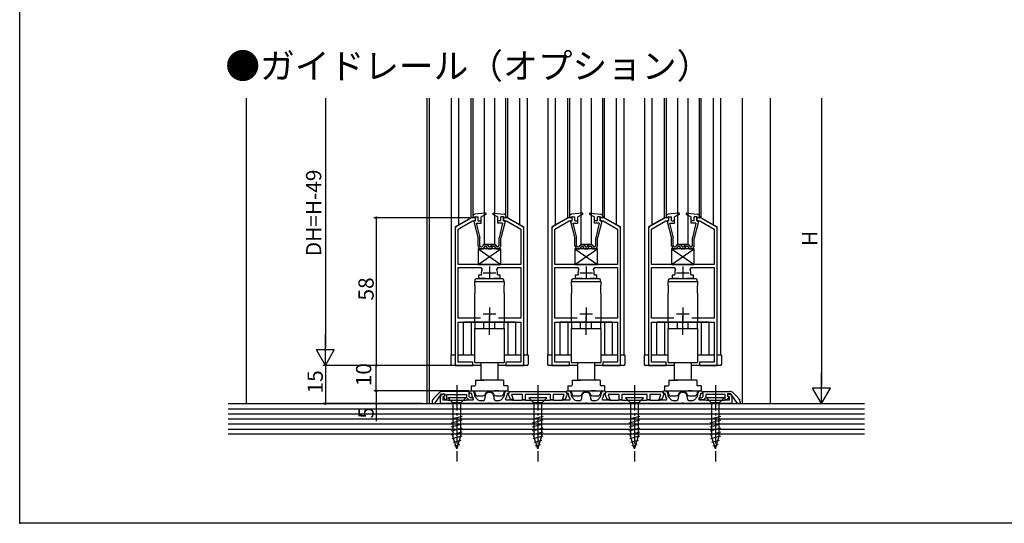
# Model space of a CAD drawing. Extents: x 0 to 1010, y 0 to 1595.
# Drawn here: x 0 to 387, y 0 to 198 of the extents above; entities that cross this region are included whole.
import ezdxf

# ---------------------------------------------------------------- set-up
doc = ezdxf.new("R2010")
doc.units = 0
doc.linetypes.add('YCENTER_1', pattern=[13, 10, -1, 1, -1])
doc.linetypes.add('YHIDDEN_1', pattern=[4, 3, -1])
doc.layers.get('0').update_dxf_attribs({"linetype": 'CONTINUOUS'})
for name, color, linetype in [('USER1', 3, 'CONTINUOUS'), ('YKK_11', 7, 'CONTINUOUS'), ('YKK_12', 2, 'CONTINUOUS'), ('YKK_13', 4, 'CONTINUOUS'), ('YKK_D', 6, 'CONTINUOUS'), ('YKK_ZWAK', 7, 'CONTINUOUS'), ('YSS_K', 3, 'CONTINUOUS')]:
    doc.layers.add(name, color=color, linetype=linetype)
doc.styles.get("Standard").update_dxf_attribs({"font": 'txt', "bigfont": 'BIGFONT'})

msp = doc.modelspace()

# ---------------------------------------------------------------- linework, layer by layer
msp.add_point((0, 0))
at = {"layer": 'YKK_11', "color": 0, "linetype": 'ByBlock', "lineweight": -2}
for p, q in [((177.633948, 119.999983), (171.633965, 116.535892)), ((179.133965, 119.999983), (177.633948, 119.999983)), ((179.133965, 118.800006), (179.133965, 119.999983)), ((191.633973, 119.999982), (190.133965, 119.999989)), ((190.133965, 119.999989), (190.133965, 118.800002)), ((197.633965, 116.535885), (191.633973, 119.999982)), ((215.633948, 119.999983), (209.633965, 116.535892)), ((217.133965, 119.999983), (215.633948, 119.999983)), ((217.133965, 118.800006), (217.133965, 119.999983)), ((229.633973, 119.999982), (228.133965, 119.999989)), ((228.133965, 119.999989), (228.133965, 118.800002)), ((235.633965, 116.535885), (229.633973, 119.999982)), ((253.633948, 119.999983), (247.633965, 116.535892)), ((255.133965, 119.999983), (253.633948, 119.999983)), ((255.133965, 118.800006), (255.133965, 119.999983)), ((267.633973, 119.999982), (266.133965, 119.999989)), ((266.133965, 119.999989), (266.133965, 118.800002)), ((273.633965, 116.535885), (267.633973, 119.999982)), ((172.333962, 115.554394), (177.955518, 118.800001)), ((177.955518, 118.800001), (179.133965, 118.800006)), ((190.133965, 118.800002), (191.3124, 118.800002)), ((191.3124, 118.800002), (196.933968, 115.554388)), ((210.333962, 115.554394), (215.955518, 118.800001)), ((215.955518, 118.800001), (217.133965, 118.800006)), ((228.133965, 118.800002), (229.3124, 118.800002)), ((229.3124, 118.800002), (234.933968, 115.554388)), ((248.333962, 115.554394), (253.955518, 118.800001)), ((253.955518, 118.800001), (255.133965, 118.800006)), ((266.133965, 118.800002), (267.3124, 118.800002)), ((267.3124, 118.800002), (272.933968, 115.554388)), ((171.133965, 115.669866), (171.133965, 61.999993)), ((172.333962, 101.599976), (172.333962, 115.554394)), ((196.933968, 115.554388), (196.933968, 101.59998)), ((198.133965, 61.999993), (198.133965, 115.66986)), ((209.133965, 115.669866), (209.133965, 61.999993)), ((210.333962, 101.599976), (210.333962, 115.554394)), ((234.933968, 115.554388), (234.933968, 101.59998)), ((236.133965, 61.999993), (236.133965, 115.66986)), ((247.133965, 115.669866), (247.133965, 61.999993)), ((248.333962, 101.599976), (248.333962, 115.554394)), ((272.933968, 115.554388), (272.933968, 101.59998)), ((274.133965, 61.999993), (274.133965, 115.66986)), ((196.933968, 101.59998), (172.333962, 101.599976)), ((234.933968, 101.59998), (210.333962, 101.599976)), ((272.933968, 101.59998), (248.333962, 101.599976)), ((172.333962, 80.599982), (172.333962, 100.399983)), ((172.333962, 100.399983), (181.25166, 100.399983)), ((181.185778, 97.499977), (180.383965, 97.499977)), ((180.383965, 97.499977), (180.383965, 96.299978)), ((181.481336, 97.851406), (181.185778, 97.499977)), ((181.25166, 100.399983), (181.708727, 99.69728)), ((187.559202, 99.69728), (188.016271, 100.399983)), ((188.082153, 97.499977), (187.786593, 97.851406)), ((188.016271, 100.399983), (196.933968, 100.39998)), ((188.88395, 97.499977), (188.082153, 97.499977)), ((188.88395, 96.299977), (188.88395, 97.499977)), ((196.933968, 100.39998), (196.933968, 80.599982)), ((210.333962, 80.599982), (210.333962, 100.399983)), ((210.333962, 100.399983), (219.25166, 100.399983)), ((219.185778, 97.499977), (218.383965, 97.499977)), ((218.383965, 97.499977), (218.383965, 96.299978)), ((219.481336, 97.851406), (219.185778, 97.499977)), ((219.25166, 100.399983), (219.708727, 99.69728)), ((225.559202, 99.69728), (226.016271, 100.399983)), ((226.082153, 97.499977), (225.786593, 97.851406)), ((226.016271, 100.399983), (234.933968, 100.39998)), ((226.88395, 97.499977), (226.082153, 97.499977)), ((226.88395, 96.299977), (226.88395, 97.499977)), ((234.933968, 100.39998), (234.933968, 80.599982)), ((248.333962, 80.599982), (248.333962, 100.399983)), ((248.333962, 100.399983), (257.25166, 100.399983)), ((257.185778, 97.499977), (256.383965, 97.499977)), ((256.383965, 97.499977), (256.383965, 96.299978)), ((257.481336, 97.851406), (257.185778, 97.499977)), ((257.25166, 100.399983), (257.708727, 99.69728)), ((263.559202, 99.69728), (264.016271, 100.399983)), ((264.082153, 97.499977), (263.786593, 97.851406)), ((264.016271, 100.399983), (272.933968, 100.39998)), ((264.88395, 97.499977), (264.082153, 97.499977)), ((264.88395, 96.299977), (264.88395, 97.499977)), ((272.933968, 100.39998), (272.933968, 80.599982)), ((180.383965, 96.299978), (183.083962, 96.299962)), ((186.183968, 96.299977), (188.88395, 96.299977)), ((218.383965, 96.299978), (221.083962, 96.299962)), ((224.183968, 96.299977), (226.88395, 96.299977)), ((256.383965, 96.299978), (259.083962, 96.299962)), ((262.183968, 96.299977), (264.88395, 96.299977)), ((181.101262, 80.599982), (172.333962, 80.599982)), ((181.101262, 80.599982), (172.333962, 80.599982)), ((172.333962, 63.299993), (172.333962, 78.999985)), ((172.333962, 78.999985), (196.933968, 78.999985)), ((196.933968, 80.599982), (188.166669, 80.599982)), ((196.933968, 78.999985), (196.933968, 63.299993)), ((219.101262, 80.599982), (210.333962, 80.599982)), ((219.101262, 80.599982), (210.333962, 80.599982)), ((210.333962, 63.299993), (210.333962, 78.999985)), ((210.333962, 78.999985), (234.933968, 78.999985)), ((234.933968, 80.599982), (226.166669, 80.599982)), ((234.933968, 78.999985), (234.933968, 63.299993)), ((257.101262, 80.599982), (248.333962, 80.599982)), ((257.101262, 80.599982), (248.333962, 80.599982)), ((248.333962, 63.299993), (248.333962, 78.999985)), ((248.333962, 78.999985), (272.933968, 78.999985)), ((272.933968, 80.599982), (264.166669, 80.599982)), ((272.933968, 78.999985), (272.933968, 63.299993)), ((171.133965, 61.999993), (178.133959, 61.999993)), ((178.133959, 63.299993), (172.333962, 63.299993)), ((178.133959, 61.999993), (178.133959, 63.299993)), ((196.933968, 63.299993), (191.133965, 63.299993)), ((191.133965, 63.299993), (191.133965, 61.999993)), ((191.133965, 61.999993), (198.133965, 61.999993)), ((209.133965, 61.999993), (216.133959, 61.999993)), ((216.133959, 63.299993), (210.333962, 63.299993)), ((216.133959, 61.999993), (216.133959, 63.299993)), ((234.933968, 63.299993), (229.133965, 63.299993)), ((229.133965, 63.299993), (229.133965, 61.999993)), ((229.133965, 61.999993), (236.133965, 61.999993)), ((247.133965, 61.999993), (254.133959, 61.999993)), ((254.133959, 63.299993), (248.333962, 63.299993)), ((254.133959, 61.999993), (254.133959, 63.299993)), ((272.933968, 63.299993), (267.133965, 63.299993)), ((267.133965, 63.299993), (267.133965, 61.999993)), ((267.133965, 61.999993), (274.133965, 61.999993)), ((164.84818, 51.214214), (162.719752, 49.085786)), ((163.133966, 47.1), (165.733966, 50.8)), ((165.733966, 50.8), (167.133966, 50.8)), ((166.057744, 50.635197), (166.67646, 50.860392)), ((176.633966, 51.8), (166.262393, 51.8)), ((166.67646, 50.860392), (167.01848, 49.920698)), ((167.133966, 50.8), (167.133966, 49.892047)), ((167.933966, 48.5), (167.933966, 50.6)), ((167.933966, 50.6), (175.633966, 50.6)), ((175.633966, 50.6), (175.633966, 49.417157)), ((176.633966, 49.831371), (176.633966, 51.8)), ((176.733966, 51.5), (177.233966, 52)), ((177.233966, 51), (176.733966, 51.5)), ((177.233966, 52), (177.733966, 52)), ((177.733966, 51), (177.233966, 51)), ((177.733966, 50.380199), (177.733966, 51)), ((178.733966, 51), (178.733966, 50.380199)), ((190.533966, 50.380199), (190.533966, 51)), ((191.533966, 52), (192.033966, 52)), ((192.033966, 51), (191.533966, 51)), ((191.533966, 51), (191.533966, 50.380199)), ((192.033966, 52), (192.533966, 51.5)), ((192.533966, 51.5), (192.033966, 51)), ((192.152058, 50.697394), (192.283978, 51.059815)), ((192.915448, 48.6), (192.152058, 50.697394)), ((192.283978, 51.059815), (192.533978, 51.497315)), ((192.533978, 51.497315), (192.833966, 51.8)), ((192.833966, 51.8), (214.433966, 51.8)), ((197.633966, 50.6), (193.251685, 50.6)), ((193.251685, 50.6), (193.979625, 48.6)), ((197.633966, 48.5), (197.633966, 50.6)), ((208.633966, 50.6), (198.633966, 50.6)), ((198.633966, 50.6), (198.633966, 48.5)), ((208.633966, 48.5), (208.633966, 50.6)), ((214.016248, 50.6), (209.633966, 50.6)), ((209.633966, 50.6), (209.633966, 48.5)), ((213.288308, 48.6), (214.016248, 50.6)), ((215.115874, 50.697394), (214.352485, 48.6)), ((214.433966, 51.8), (214.733954, 51.497315)), ((214.733954, 51.497315), (214.983954, 51.059815)), ((214.733966, 51.5), (215.233966, 52)), ((215.233966, 51), (214.733966, 51.5)), ((214.983954, 51.059815), (215.115874, 50.697394)), ((215.233966, 52), (215.733966, 52)), ((215.733966, 51), (215.233966, 51)), ((215.733966, 50.380199), (215.733966, 51)), ((216.733966, 51), (216.733966, 50.380199)), ((228.533966, 50.380199), (228.533966, 51)), ((229.533966, 52), (230.033966, 52)), ((230.033966, 51), (229.533966, 51)), ((229.533966, 51), (229.533966, 50.380199)), ((230.033966, 52), (230.533966, 51.5)), ((230.533966, 51.5), (230.033966, 51)), ((230.152058, 50.697394), (230.283978, 51.059815)), ((230.915448, 48.6), (230.152058, 50.697394)), ((230.283978, 51.059815), (230.533978, 51.497315)), ((230.533978, 51.497315), (230.833966, 51.8)), ((230.833966, 51.8), (252.433966, 51.8)), ((235.633966, 50.6), (231.251685, 50.6)), ((231.251685, 50.6), (231.979625, 48.6)), ((235.633966, 48.5), (235.633966, 50.6)), ((246.633966, 50.6), (236.633966, 50.6)), ((236.633966, 50.6), (236.633966, 48.5)), ((246.633966, 48.5), (246.633966, 50.6)), ((252.016248, 50.6), (247.633966, 50.6)), ((247.633966, 50.6), (247.633966, 48.5)), ((251.288308, 48.6), (252.016248, 50.6)), ((253.115874, 50.697394), (252.352485, 48.6)), ((252.433966, 51.8), (252.733954, 51.497315)), ((252.733954, 51.497315), (252.983954, 51.059815)), ((252.733966, 51.5), (253.233966, 52)), ((253.233966, 51), (252.733966, 51.5)), ((252.983954, 51.059815), (253.115874, 50.697394)), ((253.233966, 52), (253.733966, 52)), ((253.733966, 51), (253.233966, 51)), ((253.733966, 50.380199), (253.733966, 51)), ((254.733966, 51), (254.733966, 50.380199)), ((266.533966, 50.380199), (266.533966, 51)), ((267.533966, 52), (268.033966, 52)), ((268.033966, 51), (267.533966, 51)), ((267.533966, 51), (267.533966, 50.380199)), ((268.033966, 52), (268.533966, 51.5)), ((268.533966, 51.5), (268.033966, 51)), ((268.633966, 51.8), (279.005539, 51.8)), ((268.633966, 49.831371), (268.633966, 51.8)), ((277.333966, 50.6), (269.633966, 50.6)), ((269.633966, 50.6), (269.633966, 49.417157)), ((277.333966, 48.5), (277.333966, 50.6)), ((279.533966, 50.8), (278.133966, 50.8)), ((278.133966, 50.8), (278.133966, 49.892047)), ((278.249452, 49.920698), (278.591472, 50.860392)), ((278.591472, 50.860392), (279.210188, 50.635197)), ((282.133966, 47.1), (279.533966, 50.8)), ((280.419752, 51.214214), (282.54818, 49.085786)), ((162.133966, 47.671573), (162.133966, 47.1)), ((162.133966, 47.1), (163.133966, 47.1)), ((165.333966, 47), (165.333966, 49.601535)), ((184.175708, 47), (165.333966, 47)), ((167.01848, 49.920698), (166.333966, 49.671556)), ((166.333966, 49.671556), (166.333966, 48.5)), ((166.333966, 48.5), (168.033966, 48.5)), ((167.133966, 49.892047), (166.46594, 49.648907)), ((166.46594, 49.648907), (167.270413, 48.5)), ((167.270413, 48.5), (167.933966, 48.5)), ((168.033966, 48.5), (168.257573, 48.4)), ((168.257573, 48.4), (168.48118, 48.3)), ((168.48118, 48.3), (171.375708, 48.3)), ((171.375708, 48.3), (171.559011, 48.18)), ((171.559011, 48.18), (172.108921, 48.18)), ((172.108921, 48.18), (172.292224, 48.3)), ((172.292224, 48.3), (175.186752, 48.3)), ((175.186752, 48.3), (175.410359, 48.4)), ((175.410359, 48.4), (175.633966, 48.5)), ((175.633966, 49.417157), (176.551123, 48.5)), ((175.633966, 48.5), (178.226571, 48.5)), ((176.551123, 48.5), (178.233966, 48.5)), ((177.165337, 49.3), (176.633966, 49.831371)), ((178.233966, 49.3), (177.165337, 49.3)), ((178.226571, 48.5), (178.39532, 48.875777)), ((178.233966, 48.5), (178.233966, 49.3)), ((178.39532, 48.875777), (178.239147, 49.051472)), ((178.986557, 49.715835), (180.035623, 48.535636)), ((180.783032, 48.2), (181.933966, 48.2)), ((182.933966, 49.2), (182.933966, 49.8)), ((184.359011, 47.12), (184.175708, 47)), ((184.908921, 47.12), (184.359011, 47.12)), ((185.092224, 47), (184.908921, 47.12)), ((222.175708, 47), (185.092224, 47)), ((186.333966, 49.8), (186.333966, 49.2)), ((187.333966, 48.2), (188.4849, 48.2)), ((189.232309, 48.535636), (190.281375, 49.715835)), ((191.028785, 49.051472), (190.872612, 48.875777)), ((190.872612, 48.875777), (191.041361, 48.5)), ((191.041361, 48.5), (193.633966, 48.5)), ((193.979625, 48.6), (192.915448, 48.6)), ((193.633966, 48.5), (193.857573, 48.4)), ((193.857573, 48.4), (194.08118, 48.3)), ((194.08118, 48.3), (197.186752, 48.3)), ((197.186752, 48.3), (197.410359, 48.4)), ((197.410359, 48.4), (197.633966, 48.5)), ((198.633966, 48.5), (197.633966, 48.5)), ((197.633966, 48.5), (198.633966, 48.5)), ((198.633966, 48.5), (198.857573, 48.4)), ((198.857573, 48.4), (199.08118, 48.3)), ((199.08118, 48.3), (203.175708, 48.3)), ((203.175708, 48.3), (203.359011, 48.18)), ((203.359011, 48.18), (203.908921, 48.18)), ((203.908921, 48.18), (204.092224, 48.3)), ((204.092224, 48.3), (208.186752, 48.3)), ((208.186752, 48.3), (208.410359, 48.4)), ((208.410359, 48.4), (208.633966, 48.5)), ((209.633966, 48.5), (208.633966, 48.5)), ((208.633966, 48.5), (209.633966, 48.5)), ((209.633966, 48.5), (209.857573, 48.4)), ((209.857573, 48.4), (210.08118, 48.3)), ((210.08118, 48.3), (213.186752, 48.3)), ((213.186752, 48.3), (213.410359, 48.4)), ((214.352485, 48.6), (213.288308, 48.6)), ((213.410359, 48.4), (213.633966, 48.5)), ((213.633966, 48.5), (216.226571, 48.5)), ((216.226571, 48.5), (216.39532, 48.875777)), ((216.39532, 48.875777), (216.239147, 49.051472)), ((216.986557, 49.715835), (218.035623, 48.535636)), ((218.783032, 48.2), (219.933966, 48.2)), ((220.933966, 49.2), (220.933966, 49.8)), ((222.359011, 47.12), (222.175708, 47)), ((222.908921, 47.12), (222.359011, 47.12)), ((223.092224, 47), (222.908921, 47.12)), ((260.175708, 47), (223.092224, 47)), ((224.333966, 49.8), (224.333966, 49.2)), ((225.333966, 48.2), (226.4849, 48.2)), ((227.232309, 48.535636), (228.281375, 49.715835)), ((229.028785, 49.051472), (228.872612, 48.875777)), ((228.872612, 48.875777), (229.041361, 48.5)), ((229.041361, 48.5), (231.633966, 48.5)), ((231.979625, 48.6), (230.915448, 48.6)), ((231.633966, 48.5), (231.857573, 48.4)), ((231.857573, 48.4), (232.08118, 48.3)), ((232.08118, 48.3), (235.186752, 48.3)), ((235.186752, 48.3), (235.410359, 48.4)), ((235.410359, 48.4), (235.633966, 48.5)), ((236.633966, 48.5), (235.633966, 48.5)), ((235.633966, 48.5), (236.633966, 48.5)), ((236.633966, 48.5), (236.857573, 48.4)), ((236.857573, 48.4), (237.08118, 48.3)), ((237.08118, 48.3), (241.175708, 48.3)), ((241.175708, 48.3), (241.359011, 48.18)), ((241.359011, 48.18), (241.908921, 48.18)), ((241.908921, 48.18), (242.092224, 48.3)), ((242.092224, 48.3), (246.186752, 48.3)), ((246.186752, 48.3), (246.410359, 48.4)), ((246.410359, 48.4), (246.633966, 48.5)), ((247.633966, 48.5), (246.633966, 48.5)), ((246.633966, 48.5), (247.633966, 48.5)), ((247.633966, 48.5), (247.857573, 48.4)), ((247.857573, 48.4), (248.08118, 48.3)), ((248.08118, 48.3), (251.186752, 48.3)), ((251.186752, 48.3), (251.410359, 48.4)), ((252.352485, 48.6), (251.288308, 48.6)), ((251.410359, 48.4), (251.633966, 48.5)), ((251.633966, 48.5), (254.226571, 48.5)), ((254.226571, 48.5), (254.39532, 48.875777)), ((254.39532, 48.875777), (254.239147, 49.051472)), ((254.986557, 49.715835), (256.035623, 48.535636)), ((256.783032, 48.2), (257.933966, 48.2)), ((258.933966, 49.2), (258.933966, 49.8)), ((260.359011, 47.12), (260.175708, 47)), ((260.908921, 47.12), (260.359011, 47.12)), ((261.092224, 47), (260.908921, 47.12)), ((279.933966, 47), (261.092224, 47)), ((262.333966, 49.8), (262.333966, 49.2)), ((263.333966, 48.2), (264.4849, 48.2)), ((265.232309, 48.535636), (266.281375, 49.715835)), ((267.028785, 49.051472), (266.872612, 48.875777)), ((266.872612, 48.875777), (267.041361, 48.5)), ((267.033966, 48.5), (267.033966, 49.3)), ((267.033966, 49.3), (268.102595, 49.3)), ((268.716809, 48.5), (267.033966, 48.5)), ((267.041361, 48.5), (269.633966, 48.5)), ((268.102595, 49.3), (268.633966, 49.831371)), ((269.633966, 49.417157), (268.716809, 48.5)), ((269.633966, 48.5), (269.857573, 48.4)), ((269.857573, 48.4), (270.08118, 48.3)), ((270.08118, 48.3), (272.975708, 48.3)), ((272.975708, 48.3), (273.159011, 48.18)), ((273.159011, 48.18), (273.708921, 48.18)), ((273.708921, 48.18), (273.892224, 48.3)), ((273.892224, 48.3), (276.786752, 48.3)), ((276.786752, 48.3), (277.010359, 48.4)), ((277.010359, 48.4), (277.233966, 48.5)), ((277.233966, 48.5), (278.933966, 48.5)), ((277.99752, 48.5), (277.333966, 48.5)), ((278.801993, 49.648907), (277.99752, 48.5)), ((278.133966, 49.892047), (278.801993, 49.648907)), ((278.933966, 49.671556), (278.249452, 49.920698)), ((278.933966, 48.5), (278.933966, 49.671556)), ((279.933966, 49.601535), (279.933966, 47)), ((283.133966, 47.1), (282.133966, 47.1)), ((283.133966, 47.671573), (283.133966, 47.1))]:
    msp.add_line(p, q, dxfattribs=at)
at = {"layer": 'YKK_11', "color": 2}
for p, q in [((184.633992, 100.900019), (184.633992, 95.900019)), ((222.633992, 100.900019), (222.633992, 95.900019)), ((260.633992, 100.900019), (260.633992, 95.900019)), ((182.133992, 98.400019), (187.133992, 98.400019)), ((220.133992, 98.400019), (225.133992, 98.400019)), ((258.133992, 98.400019), (263.133992, 98.400019)), ((182.133966, 82.199986), (187.133966, 82.199986)), ((184.633966, 84.699986), (184.633966, 79.699986)), ((220.133966, 82.199986), (225.133966, 82.199986)), ((222.633966, 84.699986), (222.633966, 79.699986)), ((258.133966, 82.199986), (263.133966, 82.199986)), ((260.633966, 84.699986), (260.633966, 79.699986))]:
    msp.add_line(p, q, dxfattribs=at)
at = {"layer": 'YKK_11', "color": 0, "linetype": 'ByBlock', "lineweight": -2}
for centre, radius, start, end in [((172.133965, 115.669866), 1, 120.000004, 180.00003), ((197.133966, 115.66986), 0.999999, 359.999999, 60.000024), ((210.133965, 115.669866), 1, 120.000004, 180.00003), ((235.133966, 115.66986), 0.999999, 359.999999, 60.000024), ((248.133965, 115.669866), 1, 120.000004, 180.00003), ((273.133966, 115.66986), 0.999999, 359.999999, 60.000024), ((184.633962, 98.39998), 3.199997, 156.083409, 189.870959), ((184.633967, 98.39998), 3.199997, 350.129041, 23.916591), ((222.633962, 98.39998), 3.199997, 156.083409, 189.870959), ((222.633967, 98.39998), 3.199997, 350.129041, 23.916591), ((260.633962, 98.39998), 3.199997, 156.083409, 189.870959), ((260.633967, 98.39998), 3.199997, 350.129041, 23.916591), ((166.262393, 49.8), 1.999999, 89.999998, 134.999988), ((166.433967, 49.601535), 1.100001, 110.000011, 179.999984), ((177.733966, 51), 1, 0.000009, 89.999991), ((179.733966, 50.380199), 2, 180.000006, 221.633526), ((179.733967, 50.3802), 1.000001, 180.000029, 221.633549), ((184.633966, 49.8), 1.7, 359.99999, 180.00001), ((189.533965, 50.3802), 1.000001, 318.366451, 359.999971), ((191.533966, 51), 1, 90.000009, 179.999991), ((189.533966, 50.380199), 2, 318.366474, 359.999994), ((215.733966, 51), 1, 0.000009, 89.999991), ((217.733966, 50.380199), 2, 180.000006, 221.633526), ((217.733967, 50.3802), 1.000001, 180.000029, 221.633549), ((222.633966, 49.8), 1.7, 359.99999, 180.00001), ((227.533965, 50.3802), 1.000001, 318.366451, 359.999971), ((229.533966, 51), 1, 90.000009, 179.999991), ((227.533966, 50.380199), 2, 318.366474, 359.999994), ((253.733966, 51), 1, 0.000009, 89.999991), ((255.733966, 50.380199), 2, 180.000006, 221.633526), ((255.733967, 50.3802), 1.000001, 180.000029, 221.633549), ((260.633966, 49.8), 1.7, 359.99999, 180.00001), ((265.533965, 50.3802), 1.000001, 318.366451, 359.999971), ((267.533966, 51), 1, 90.000009, 179.999991), ((265.533966, 50.380199), 2, 318.366474, 359.999994), ((279.005539, 49.8), 1.999999, 45.000012, 90.000002), ((278.833966, 49.601535), 1.100001, 0.000016, 69.999989), ((164.133966, 47.671573), 1.999999, 135.000012, 180.000002), ((180.783032, 49.2), 1, 221.63354, 270.000002), ((181.933966, 49.2), 1, 270.000009, 359.999991), ((187.333966, 49.2), 1, 180.000009, 269.999991), ((188.4849, 49.2), 1, 269.999998, 318.36646), ((218.783032, 49.2), 1, 221.63354, 270.000002), ((219.933966, 49.2), 1, 270.000009, 359.999991), ((225.333966, 49.2), 1, 180.000009, 269.999991), ((226.4849, 49.2), 1, 269.999998, 318.36646), ((256.783032, 49.2), 1, 221.63354, 270.000002), ((257.933966, 49.2), 1, 270.000009, 359.999991), ((263.333966, 49.2), 1, 180.000009, 269.999991), ((264.4849, 49.2), 1, 269.999998, 318.36646), ((281.133967, 47.671573), 1.999999, 359.999998, 44.999988)]:
    msp.add_arc(centre, radius, start, end, dxfattribs=at)
at = {"layer": 'YKK_12', "linetype": 'Continuous'}
for p, q in [((169.633965, 167), (169.633965, 65.999992)), ((172.636909, 117.228711), (172.636909, 167)), ((177.436909, 119.999983), (177.436909, 167)), ((178.133965, 167), (178.133965, 119.999992)), ((191.133965, 119.999992), (191.133965, 167)), ((191.831021, 119.999992), (191.831021, 167)), ((196.631021, 117.228711), (196.631021, 167)), ((199.633965, 65.999992), (199.633965, 167)), ((207.633965, 167), (207.633965, 65.999992)), ((210.636909, 117.228711), (210.636909, 167)), ((215.436909, 119.999983), (215.436909, 167)), ((216.133965, 167), (216.133965, 119.999992)), ((229.133965, 119.999992), (229.133965, 167)), ((229.831021, 119.999992), (229.831021, 167)), ((234.631021, 117.228711), (234.631021, 167)), ((237.633965, 65.999992), (237.633965, 167)), ((245.633965, 167), (245.633965, 65.999992)), ((248.636909, 117.228711), (248.636909, 167)), ((253.436909, 119.999983), (253.436909, 167)), ((254.133965, 167), (254.133965, 119.999992)), ((267.133965, 119.999992), (267.133965, 167)), ((267.831021, 119.999992), (267.831021, 167)), ((272.631021, 117.228711), (272.631021, 167)), ((275.633965, 65.999992), (275.633965, 167)), ((177.436909, 119.999992), (171.133965, 116.360986)), ((179.133965, 119.999992), (177.436909, 119.999992)), ((191.831021, 119.999992), (190.133965, 119.999992)), ((191.831021, 119.999992), (198.133965, 116.360986)), ((215.436909, 119.999992), (209.133965, 116.360986)), ((217.133965, 119.999992), (215.436909, 119.999992)), ((229.831021, 119.999992), (228.133965, 119.999992)), ((229.831021, 119.999992), (236.133965, 116.360986)), ((253.436909, 119.999992), (247.133965, 116.360986)), ((255.133965, 119.999992), (253.436909, 119.999992)), ((267.831021, 119.999992), (266.133965, 119.999992)), ((267.831021, 119.999992), (274.133965, 116.360986)), ((171.133965, 116.360986), (171.133965, 65.999992)), ((198.133965, 65.999992), (198.133965, 116.360986)), ((209.133965, 116.360986), (209.133965, 65.999992)), ((236.133965, 65.999992), (236.133965, 116.360986)), ((247.133965, 116.360986), (247.133965, 65.999992)), ((274.133965, 65.999992), (274.133965, 116.360986)), ((194.833965, 78.999992), (174.433965, 78.999992)), ((174.433965, 65.999992), (174.433965, 78.999985)), ((177.383965, 78.999985), (177.383965, 65.999992)), ((191.883965, 78.999992), (191.883965, 65.999992)), ((194.833965, 78.999992), (194.833965, 65.999992)), ((232.833965, 78.999992), (212.433965, 78.999992)), ((212.433965, 65.999992), (212.433965, 78.999992)), ((215.383965, 78.999992), (215.383965, 65.999992)), ((229.883965, 78.999992), (229.883965, 65.999992)), ((232.833965, 78.999992), (232.833965, 65.999992)), ((270.833965, 78.999992), (250.433965, 78.999992)), ((250.433965, 65.999992), (250.433965, 78.999992)), ((253.383965, 78.999992), (253.383965, 65.999992)), ((267.883965, 78.999992), (267.883965, 65.999992)), ((270.833965, 78.999992), (270.833965, 65.999992)), ((171.133965, 65.999992), (169.633965, 65.999992)), ((178.633961, 65.999992), (172.333962, 65.999992)), ((196.933968, 65.999992), (190.633961, 65.999992)), ((199.633965, 65.999992), (198.133965, 65.999992)), ((209.133965, 65.999992), (207.633965, 65.999992)), ((216.633972, 65.999992), (210.333962, 65.999992)), ((234.933968, 65.999992), (228.633972, 65.999992)), ((237.633965, 65.999992), (236.133965, 65.999992)), ((247.133965, 65.999992), (245.633965, 65.999992)), ((254.633972, 65.999992), (248.333962, 65.999992)), ((272.933968, 65.999992), (266.633972, 65.999992)), ((275.633965, 65.999992), (274.133965, 65.999992))]:
    msp.add_line(p, q, dxfattribs=at)
at = {"layer": 'YKK_13', "linetype": 'Continuous'}
for p, q in [((182.633965, 109.499983), (182.633965, 167)), ((186.633965, 167), (186.633965, 109.499983)), ((220.633965, 109.499983), (220.633965, 167)), ((224.633965, 167), (224.633965, 109.499983)), ((258.633965, 109.499983), (258.633965, 167)), ((262.633965, 167), (262.633965, 109.499983)), ((178.133965, 120.577695), (178.133965, 119.999986)), ((179.133965, 120.299986), (178.133965, 119.999986)), ((183.003416, 121.798427), (178.852502, 121.373536)), ((179.133965, 118.799987), (179.133965, 120.299986)), ((179.133965, 120.299986), (180.133965, 120.299986)), ((180.133965, 118.799987), (180.133965, 120.299986)), ((183.169828, 121.232514), (181.333965, 120.299986)), ((181.333965, 117.799986), (181.333965, 120.299986)), ((185.954294, 121.60854), (186.125411, 121.779658)), ((186.098102, 121.232514), (187.933965, 120.299986)), ((186.264514, 121.798427), (190.415428, 121.373536)), ((187.933965, 117.799986), (187.933965, 120.299986)), ((189.133965, 118.799987), (189.133965, 120.299986)), ((190.133965, 120.299986), (189.133965, 120.299986)), ((190.133965, 120.299986), (191.133965, 119.999986)), ((190.133965, 118.799987), (190.133965, 120.299986)), ((191.133965, 120.577695), (191.133965, 119.999986)), ((216.133965, 120.577695), (216.133965, 119.999986)), ((217.133965, 120.299986), (216.133965, 119.999986)), ((221.003416, 121.798427), (216.852502, 121.373536)), ((217.133965, 118.799987), (217.133965, 120.299986)), ((217.133965, 120.299986), (218.133965, 120.299986)), ((218.133965, 118.799987), (218.133965, 120.299986)), ((221.169828, 121.232514), (219.333965, 120.299986)), ((219.333965, 117.799986), (219.333965, 120.299986)), ((223.954294, 121.60854), (224.125411, 121.779658)), ((224.098102, 121.232514), (225.933965, 120.299986)), ((224.264514, 121.798427), (228.415428, 121.373536)), ((225.933965, 117.799986), (225.933965, 120.299986)), ((227.133965, 118.799987), (227.133965, 120.299986)), ((228.133965, 120.299986), (227.133965, 120.299986)), ((228.133965, 120.299986), (229.133965, 119.999986)), ((228.133965, 118.799987), (228.133965, 120.299986)), ((229.133965, 120.577695), (229.133965, 119.999986)), ((254.133965, 120.577695), (254.133965, 119.999986)), ((255.133965, 120.299986), (254.133965, 119.999986)), ((259.003416, 121.798427), (254.852502, 121.373536)), ((255.133965, 118.799987), (255.133965, 120.299986)), ((255.133965, 120.299986), (256.133965, 120.299986)), ((256.133965, 118.799987), (256.133965, 120.299986)), ((259.169828, 121.232514), (257.333965, 120.299986)), ((257.333965, 117.799986), (257.333965, 120.299986)), ((261.954294, 121.60854), (262.125411, 121.779658)), ((262.098102, 121.232514), (263.933965, 120.299986)), ((262.264514, 121.798427), (266.415428, 121.373536)), ((263.933965, 117.799986), (263.933965, 120.299986)), ((265.133965, 118.799987), (265.133965, 120.299986)), ((266.133965, 120.299986), (265.133965, 120.299986)), ((266.133965, 120.299986), (267.133965, 119.999986)), ((266.133965, 118.799987), (266.133965, 120.299986)), ((267.133965, 120.577695), (267.133965, 119.999986)), ((178.440333, 118.549918), (180.133965, 111.999986)), ((178.633965, 118.799986), (179.133965, 118.799986)), ((179.458811, 117.799986), (181.333965, 117.799986)), ((179.458811, 117.799986), (180.833965, 112.123934)), ((180.133965, 118.799986), (181.333965, 118.799986)), ((189.133965, 118.799986), (187.933965, 118.799986)), ((189.809119, 117.799986), (187.933965, 117.799986)), ((189.809119, 117.799986), (188.433965, 112.123934)), ((189.085437, 118.799986), (189.133965, 118.848514)), ((190.827597, 118.549918), (189.133965, 111.999986)), ((190.633965, 118.799986), (190.133965, 118.799986)), ((216.440333, 118.549918), (218.133965, 111.999986)), ((216.633965, 118.799986), (217.133965, 118.799986)), ((217.458811, 117.799986), (219.333965, 117.799986)), ((217.458811, 117.799986), (218.833965, 112.123934)), ((218.133965, 118.799986), (219.333965, 118.799986)), ((227.133965, 118.799986), (225.933965, 118.799986)), ((227.809119, 117.799986), (225.933965, 117.799986)), ((227.809119, 117.799986), (226.433965, 112.123934)), ((227.085437, 118.799986), (227.133965, 118.848514)), ((228.827597, 118.549918), (227.133965, 111.999986)), ((228.633965, 118.799986), (228.133965, 118.799986)), ((254.440333, 118.549918), (256.133965, 111.999986)), ((254.633965, 118.799986), (255.133965, 118.799986)), ((255.458811, 117.799986), (257.333965, 117.799986)), ((255.458811, 117.799986), (256.833965, 112.123934)), ((256.133965, 118.799986), (257.333965, 118.799986)), ((265.133965, 118.799986), (263.933965, 118.799986)), ((265.809119, 117.799986), (263.933965, 117.799986)), ((265.809119, 117.799986), (264.433965, 112.123934)), ((265.085437, 118.799986), (265.133965, 118.848514)), ((266.827597, 118.549918), (265.133965, 111.999986)), ((266.633965, 118.799986), (266.133965, 118.799986)), ((180.133965, 108.904986), (180.133965, 111.999986)), ((180.133965, 108.904986), (180.783965, 107.799986)), ((180.833965, 109.095602), (180.833965, 112.134794)), ((181.184327, 108.499986), (180.833965, 109.095602)), ((181.184327, 108.499986), (181.77982, 108.499986)), ((182.35717, 109.499986), (181.77982, 108.499986)), ((182.761315, 108.799986), (182.183965, 107.799986)), ((182.35717, 109.499986), (183.76076, 109.499986)), ((186.633965, 109.499983), (182.633965, 109.499983)), ((182.761315, 108.799986), (183.356615, 108.799986)), ((183.933965, 107.799986), (183.356615, 108.799986)), ((183.76076, 109.499986), (184.33811, 108.499986)), ((184.33811, 108.499986), (184.92982, 108.499986)), ((185.50717, 109.499986), (184.92982, 108.499986)), ((185.333965, 107.799986), (185.911315, 108.799986)), ((185.50717, 109.499986), (186.91076, 109.499986)), ((185.911315, 108.799986), (186.506615, 108.799986)), ((186.506615, 108.799986), (187.083965, 107.799986)), ((186.91076, 109.499986), (187.48811, 108.499986)), ((187.48811, 108.499986), (188.083603, 108.499986)), ((188.083603, 108.499986), (188.433965, 109.095602)), ((188.433965, 109.095602), (188.433965, 112.123934)), ((189.133965, 108.904986), (188.483965, 107.799986)), ((189.133965, 108.904986), (189.133965, 111.999986)), ((218.133965, 108.904986), (218.133965, 111.999986)), ((218.133965, 108.904986), (218.783965, 107.799986)), ((218.833965, 109.095602), (218.833965, 112.134794)), ((219.184327, 108.499986), (218.833965, 109.095602)), ((219.184327, 108.499986), (219.77982, 108.499986)), ((220.35717, 109.499986), (219.77982, 108.499986)), ((220.761315, 108.799986), (220.183965, 107.799986)), ((220.35717, 109.499986), (221.76076, 109.499986)), ((224.633965, 109.499983), (220.633965, 109.499983)), ((220.761315, 108.799986), (221.356615, 108.799986)), ((221.933965, 107.799986), (221.356615, 108.799986)), ((221.76076, 109.499986), (222.33811, 108.499986)), ((222.33811, 108.499986), (222.92982, 108.499986)), ((223.50717, 109.499986), (222.92982, 108.499986)), ((223.333965, 107.799986), (223.911315, 108.799986)), ((223.50717, 109.499986), (224.91076, 109.499986)), ((223.911315, 108.799986), (224.506615, 108.799986)), ((224.506615, 108.799986), (225.083965, 107.799986)), ((224.91076, 109.499986), (225.48811, 108.499986)), ((225.48811, 108.499986), (226.083603, 108.499986)), ((226.083603, 108.499986), (226.433965, 109.095602)), ((226.433965, 109.095602), (226.433965, 112.123934)), ((227.133965, 108.904986), (226.483965, 107.799986)), ((227.133965, 108.904986), (227.133965, 111.999986)), ((256.133965, 108.904986), (256.133965, 111.999986)), ((256.133965, 108.904986), (256.783965, 107.799986)), ((256.833965, 109.095602), (256.833965, 112.134794)), ((257.184327, 108.499986), (256.833965, 109.095602)), ((257.184327, 108.499986), (257.77982, 108.499986)), ((258.35717, 109.499986), (257.77982, 108.499986)), ((258.761315, 108.799986), (258.183965, 107.799986)), ((258.35717, 109.499986), (259.76076, 109.499986)), ((262.633965, 109.499983), (258.633965, 109.499983)), ((258.761315, 108.799986), (259.356615, 108.799986)), ((259.933965, 107.799986), (259.356615, 108.799986)), ((259.76076, 109.499986), (260.33811, 108.499986)), ((260.33811, 108.499986), (260.92982, 108.499986)), ((261.50717, 109.499986), (260.92982, 108.499986)), ((261.333965, 107.799986), (261.911315, 108.799986)), ((261.50717, 109.499986), (262.91076, 109.499986)), ((261.911315, 108.799986), (262.506615, 108.799986)), ((262.506615, 108.799986), (263.083965, 107.799986)), ((262.91076, 109.499986), (263.48811, 108.499986)), ((263.48811, 108.499986), (264.083603, 108.499986)), ((264.083603, 108.499986), (264.433965, 109.095602)), ((264.433965, 109.095602), (264.433965, 112.123934)), ((265.133965, 108.904986), (264.483965, 107.799986)), ((265.133965, 108.904986), (265.133965, 111.999986)), ((189.133965, 107.79998), (180.133965, 107.79998)), ((180.133965, 107.79998), (180.133965, 101.59998)), ((180.133965, 107.79998), (189.133965, 101.59998)), ((180.133965, 101.59998), (189.133965, 107.79998)), ((180.783965, 107.799986), (182.183965, 107.799986)), ((183.933965, 107.799986), (185.333965, 107.799986)), ((187.083965, 107.799986), (188.483965, 107.799986)), ((189.133965, 101.59998), (189.133965, 107.79998)), ((227.133965, 107.79998), (218.133965, 107.79998)), ((218.133965, 107.79998), (218.133965, 101.59998)), ((218.133965, 107.79998), (227.133965, 101.59998)), ((218.133965, 101.59998), (227.133965, 107.79998)), ((218.783965, 107.799986), (220.183965, 107.799986)), ((221.933965, 107.799986), (223.333965, 107.799986)), ((225.083965, 107.799986), (226.483965, 107.799986)), ((227.133965, 101.59998), (227.133965, 107.79998)), ((265.133965, 107.79998), (256.133965, 107.79998)), ((256.133965, 107.79998), (256.133965, 101.59998)), ((256.133965, 107.79998), (265.133965, 101.59998)), ((256.133965, 101.59998), (265.133965, 107.79998)), ((256.783965, 107.799986), (258.183965, 107.799986)), ((259.933965, 107.799986), (261.333965, 107.799986)), ((263.083965, 107.799986), (264.483965, 107.799986)), ((265.133965, 101.59998), (265.133965, 107.79998)), ((180.133965, 101.59998), (189.133965, 101.59998)), ((218.133965, 101.59998), (227.133965, 101.59998)), ((256.133965, 101.59998), (265.133965, 101.59998)), ((169.433965, 65.999992), (169.433965, 62.499992)), ((171.133965, 65.999992), (169.433965, 65.999992)), ((178.888363, 65.999992), (172.333962, 65.999992)), ((196.933968, 65.999992), (190.388363, 65.999992)), ((199.833965, 65.999992), (198.133965, 65.999992)), ((199.833965, 65.999992), (199.833965, 62.499992)), ((207.433965, 65.999992), (207.433965, 62.499992)), ((209.133965, 65.999992), (207.433965, 65.999992)), ((216.888363, 65.999992), (210.333962, 65.999992)), ((234.933968, 65.999992), (228.388363, 65.999992)), ((237.833965, 65.999992), (236.133965, 65.999992)), ((237.833965, 65.999992), (237.833965, 62.499992)), ((245.433965, 65.999992), (245.433965, 62.499992)), ((247.133965, 65.999992), (245.433965, 65.999992)), ((254.888363, 65.999992), (248.333962, 65.999992)), ((272.933968, 65.999992), (266.388363, 65.999992)), ((275.833965, 65.999992), (274.133965, 65.999992)), ((275.833965, 65.999992), (275.833965, 62.499992)), ((181.383966, 61.999992), (169.933965, 61.999992)), ((199.333965, 61.999992), (187.883966, 61.999992)), ((219.383966, 61.999992), (207.933965, 61.999992)), ((237.333965, 61.999992), (225.883966, 61.999992)), ((257.383966, 61.999992), (245.933965, 61.999992)), ((275.333965, 61.999992), (263.883966, 61.999992)), ((175.333966, 49.3), (168.333966, 49.3)), ((168.333966, 49.3), (170.283966, 47.35)), ((170.283966, 47.35), (170.283966, 34.215972)), ((173.383966, 47.35), (170.283966, 47.35)), ((175.333966, 49.3), (173.383966, 47.35)), ((173.383966, 34.215972), (173.383966, 47.35)), ((207.133966, 49.3), (200.133966, 49.3)), ((200.133966, 49.3), (202.083966, 47.35)), ((202.083966, 47.35), (202.083966, 34.215972)), ((205.183966, 47.35), (202.083966, 47.35)), ((207.133966, 49.3), (205.183966, 47.35)), ((205.183966, 34.215972), (205.183966, 47.35)), ((245.133966, 49.3), (238.133966, 49.3)), ((238.133966, 49.3), (240.083966, 47.35)), ((240.083966, 47.35), (240.083966, 34.215972)), ((243.183966, 47.35), (240.083966, 47.35)), ((245.133966, 49.3), (243.183966, 47.35)), ((243.183966, 34.215972), (243.183966, 47.35)), ((276.933966, 49.3), (269.933966, 49.3)), ((269.933966, 49.3), (271.883966, 47.35)), ((271.883966, 47.35), (271.883966, 34.215972)), ((274.983966, 47.35), (271.883966, 47.35)), ((276.933966, 49.3), (274.983966, 47.35)), ((274.983966, 34.215972), (274.983966, 47.35)), ((169.733966, 41.006097), (173.933966, 42.131484)), ((169.733966, 39.453183), (173.933966, 40.578569)), ((169.733966, 37.900268), (173.933966, 39.025655)), ((201.533966, 41.006097), (205.733966, 42.131484)), ((201.533966, 39.453183), (205.733966, 40.578569)), ((201.533966, 37.900268), (205.733966, 39.025655)), ((239.533966, 41.006097), (243.733966, 42.131484)), ((239.533966, 39.453183), (243.733966, 40.578569)), ((239.533966, 37.900268), (243.733966, 39.025655)), ((271.333966, 41.006097), (275.533966, 42.131484)), ((271.333966, 39.453183), (275.533966, 40.578569)), ((271.333966, 37.900268), (275.533966, 39.025655)), ((169.733966, 36.347354), (173.933966, 37.472741)), ((169.733966, 34.79444), (173.933966, 35.919826)), ((201.533966, 36.347354), (205.733966, 37.472741)), ((201.533966, 34.79444), (205.733966, 35.919826)), ((239.533966, 36.347354), (243.733966, 37.472741)), ((239.533966, 34.79444), (243.733966, 35.919826)), ((271.333966, 36.347354), (275.533966, 37.472741)), ((271.333966, 34.79444), (275.533966, 35.919826)), ((169.992661, 33.310843), (173.933966, 34.366912)), ((171.833966, 29.3), (170.283966, 34.215972)), ((170.44415, 31.878904), (173.480288, 32.692435)), ((170.895638, 30.446966), (172.945473, 30.996218)), ((171.833966, 29.3), (173.383966, 34.215972)), ((201.792661, 33.310843), (205.733966, 34.366912)), ((203.633966, 29.3), (202.083966, 34.215972)), ((202.24415, 31.878904), (205.280288, 32.692435)), ((202.695638, 30.446966), (204.745473, 30.996218)), ((203.633966, 29.3), (205.183966, 34.215972)), ((239.792661, 33.310843), (243.733966, 34.366912)), ((241.633966, 29.3), (240.083966, 34.215972)), ((240.24415, 31.878904), (243.280288, 32.692435)), ((240.695638, 30.446966), (242.745473, 30.996218)), ((241.633966, 29.3), (243.183966, 34.215972)), ((271.592661, 33.310843), (275.533966, 34.366912)), ((273.433966, 29.3), (271.883966, 34.215972)), ((272.04415, 31.878904), (275.080288, 32.692435)), ((272.495638, 30.446966), (274.545473, 30.996218)), ((273.433966, 29.3), (274.983966, 34.215972))]:
    msp.add_line(p, q, dxfattribs=at)
at = {"layer": 'YKK_13'}
for p, q in [((178.888363, 93.399992), (178.888363, 94.899992)), ((178.888363, 94.899992), (190.388363, 94.899992)), ((178.994561, 93.399992), (178.888363, 93.399992)), ((178.938363, 95.499992), (178.938363, 94.999992)), ((178.938363, 94.999992), (184.638363, 94.999992)), ((178.994561, 90.399992), (178.994561, 93.399992)), ((189.838363, 95.999992), (179.438363, 95.999992)), ((184.638363, 94.999992), (190.338363, 94.999992)), ((190.282165, 93.399992), (190.282165, 90.399992)), ((190.388363, 93.399992), (190.282165, 93.399992)), ((190.338363, 94.999992), (190.338363, 95.499992)), ((190.388363, 94.899992), (190.388363, 93.399992)), ((216.888363, 93.399992), (216.888363, 94.899992)), ((216.888363, 94.899992), (228.388363, 94.899992)), ((216.994561, 93.399992), (216.888363, 93.399992)), ((216.938363, 95.499992), (216.938363, 94.999992)), ((216.938363, 94.999992), (222.638363, 94.999992)), ((216.994561, 90.399992), (216.994561, 93.399992)), ((227.838363, 95.999992), (217.438363, 95.999992)), ((222.638363, 94.999992), (228.338363, 94.999992)), ((228.282165, 93.399992), (228.282165, 90.399992)), ((228.388363, 93.399992), (228.282165, 93.399992)), ((228.338363, 94.999992), (228.338363, 95.499992)), ((228.388363, 94.899992), (228.388363, 93.399992)), ((254.888363, 93.399992), (254.888363, 94.899992)), ((254.888363, 94.899992), (266.388363, 94.899992)), ((254.994561, 93.399992), (254.888363, 93.399992)), ((254.938363, 95.499992), (254.938363, 94.999992)), ((254.938363, 94.999992), (260.638363, 94.999992)), ((254.994561, 90.399992), (254.994561, 93.399992)), ((265.838363, 95.999992), (255.438363, 95.999992)), ((260.638363, 94.999992), (266.338363, 94.999992)), ((266.282165, 93.399992), (266.282165, 90.399992)), ((266.388363, 93.399992), (266.282165, 93.399992)), ((266.338363, 94.999992), (266.338363, 95.499992)), ((266.388363, 94.899992), (266.388363, 93.399992)), ((178.994561, 90.399992), (178.888363, 90.399992)), ((178.888363, 78.999992), (178.888363, 90.399992)), ((190.388363, 90.399992), (190.282165, 90.399992)), ((190.388363, 90.399992), (190.388363, 78.999992)), ((216.994561, 90.399992), (216.888363, 90.399992)), ((216.888363, 78.999992), (216.888363, 90.399992)), ((228.388363, 90.399992), (228.282165, 90.399992)), ((228.388363, 90.399992), (228.388363, 78.999992)), ((254.994561, 90.399992), (254.888363, 90.399992)), ((254.888363, 78.999992), (254.888363, 90.399992)), ((266.388363, 90.399992), (266.282165, 90.399992)), ((266.388363, 90.399992), (266.388363, 78.999992)), ((184.633966, 73.999992), (184.633966, 81.499992)), ((222.633966, 73.999992), (222.633966, 81.499992)), ((260.633966, 73.999992), (260.633966, 81.499992)), ((190.388363, 78.999992), (178.888363, 78.999992)), ((178.888363, 78.999992), (178.888363, 76.499992)), ((190.388363, 76.499992), (190.388363, 78.999992)), ((228.388363, 78.999992), (216.888363, 78.999992)), ((216.888363, 78.999992), (216.888363, 76.499992)), ((228.388363, 76.499992), (228.388363, 78.999992)), ((266.388363, 78.999992), (254.888363, 78.999992)), ((254.888363, 78.999992), (254.888363, 76.499992)), ((266.388363, 76.499992), (266.388363, 78.999992)), ((178.888363, 63.199992), (178.888363, 76.499992)), ((178.888363, 76.499992), (190.388363, 76.499992)), ((190.388363, 76.499992), (190.388363, 63.199992)), ((216.888363, 63.199992), (216.888363, 76.499992)), ((216.888363, 76.499992), (228.388363, 76.499992)), ((228.388363, 76.499992), (228.388363, 63.199992)), ((254.888363, 63.199992), (254.888363, 76.499992)), ((254.888363, 76.499992), (266.388363, 76.499992)), ((266.388363, 76.499992), (266.388363, 63.199992)), ((178.888363, 63.199992), (190.388363, 63.199992)), ((181.383966, 56.2), (181.383966, 63.199992)), ((187.883966, 63.199992), (187.883966, 56.2)), ((216.888363, 63.199992), (228.388363, 63.199992)), ((219.383966, 56.2), (219.383966, 63.199992)), ((225.883966, 63.199992), (225.883966, 56.2)), ((254.888363, 63.199992), (266.388363, 63.199992)), ((257.383966, 56.2), (257.383966, 63.199992)), ((263.883966, 63.199992), (263.883966, 56.2)), ((179.133966, 56.2), (179.133966, 54.3)), ((179.133966, 56.2), (182.583966, 56.2)), ((187.883966, 56.2), (181.383966, 56.2)), ((190.133966, 56.2), (186.683966, 56.2)), ((190.133966, 56.2), (190.133966, 54.3)), ((217.133966, 56.2), (217.133966, 54.3)), ((217.133966, 56.2), (220.583966, 56.2)), ((225.883966, 56.2), (219.383966, 56.2)), ((228.133966, 56.2), (224.683966, 56.2)), ((228.133966, 56.2), (228.133966, 54.3)), ((255.133966, 56.2), (255.133966, 54.3)), ((255.133966, 56.2), (258.583966, 56.2)), ((263.883966, 56.2), (257.383966, 56.2)), ((266.133966, 56.2), (262.683966, 56.2)), ((266.133966, 56.2), (266.133966, 54.3)), ((177.433966, 54), (177.433966, 52)), ((177.433966, 54), (178.833966, 54)), ((177.433966, 52), (191.833966, 52)), ((180.899992, 52), (182.583966, 52)), ((184.333966, 51.5), (184.933966, 51.5)), ((188.367941, 52), (186.683966, 52)), ((191.833966, 54), (190.433966, 54)), ((191.833966, 54), (191.833966, 52)), ((215.433966, 54), (215.433966, 52)), ((215.433966, 54), (216.833966, 54)), ((215.433966, 52), (229.833966, 52)), ((218.899992, 52), (220.583966, 52)), ((222.333966, 51.5), (222.933966, 51.5)), ((226.367941, 52), (224.683966, 52)), ((229.833966, 54), (228.433966, 54)), ((229.833966, 54), (229.833966, 52)), ((253.433966, 54), (253.433966, 52)), ((253.433966, 54), (254.833966, 54)), ((253.433966, 52), (267.833966, 52)), ((256.899992, 52), (258.583966, 52)), ((260.333966, 51.5), (260.933966, 51.5)), ((264.367941, 52), (262.683966, 52)), ((267.833966, 54), (266.433966, 54)), ((267.833966, 54), (267.833966, 52)), ((180.033966, 50), (182.010176, 50)), ((187.257756, 50), (189.233966, 50)), ((218.033966, 50), (220.010176, 50)), ((225.257756, 50), (227.233966, 50)), ((256.033966, 50), (258.010176, 50)), ((263.257756, 50), (265.233966, 50))]:
    msp.add_line(p, q, dxfattribs=at)
at = {"layer": 'YKK_13', "color": 7, "linetype": 'Continuous'}
for p, q in [((178.888363, 86.899992), (178.896194, 86.899992)), ((216.888363, 86.899992), (216.896194, 86.899992)), ((254.888363, 86.899992), (254.896194, 86.899992))]:
    msp.add_line(p, q, dxfattribs=at)
at = {"layer": 'YKK_13', "linetype": 'YHIDDEN_1'}
for p, q in [((182.483966, 76.499992), (182.483966, 78.999992)), ((186.783966, 76.499992), (186.783966, 78.999992)), ((220.483966, 76.499992), (220.483966, 78.999992)), ((224.783966, 76.499992), (224.783966, 78.999992)), ((258.483966, 76.499992), (258.483966, 78.999992)), ((262.783966, 76.499992), (262.783966, 78.999992))]:
    msp.add_line(p, q, dxfattribs=at)
at = {"layer": 'YKK_13', "linetype": 'YCENTER_1'}
for p, q in [((171.833966, 54.3), (171.833966, 24.3)), ((203.633966, 54.3), (203.633966, 24.3)), ((241.633966, 54.3), (241.633966, 24.3)), ((273.433966, 54.3), (273.433966, 24.3))]:
    msp.add_line(p, q, dxfattribs=at)
at = {"layer": 'YKK_13', "linetype": 'Continuous'}
for centre, radius, start, end in [((178.933965, 120.577695), 0.8, 95.844482, 180), ((183.033965, 121.499986), 0.3, 296.928328, 95.844482), ((186.233965, 121.499986), 0.3, 84.155518, 243.071672), ((190.333965, 120.577695), 0.8, 0, 84.155518), ((216.933965, 120.577695), 0.8, 95.844482, 180), ((221.033965, 121.499986), 0.3, 296.928328, 95.844482), ((224.233965, 121.499986), 0.3, 84.155518, 243.071672), ((228.333965, 120.577695), 0.8, 0, 84.155518), ((254.933965, 120.577695), 0.8, 95.844482, 180), ((259.033965, 121.499986), 0.3, 296.928328, 95.844482), ((262.233965, 121.499986), 0.3, 84.155518, 243.071672), ((266.333965, 120.577695), 0.8, 0, 84.155518), ((178.633965, 118.599986), 0.2, 90, 200.082314), ((190.633965, 118.599986), 0.2, 339.917686, 90), ((216.633965, 118.599986), 0.2, 90, 200.082314), ((228.633965, 118.599986), 0.2, 339.917686, 90), ((254.633965, 118.599986), 0.2, 90, 200.082314), ((266.633965, 118.599986), 0.2, 339.917686, 90), ((169.933965, 62.499992), 0.5, 180, 270), ((199.333965, 62.499992), 0.5, 270, 0), ((207.933965, 62.499992), 0.5, 180, 270), ((237.333965, 62.499992), 0.5, 270, 0), ((245.933965, 62.499992), 0.5, 180, 270), ((275.333965, 62.499992), 0.5, 270, 0)]:
    msp.add_arc(centre, radius, start, end, dxfattribs=at)
at = {"layer": 'YKK_13'}
for centre, radius, start, end in [((179.438363, 95.499992), 0.5, 90, 180), ((189.838363, 95.499992), 0.5, 0, 90), ((217.438363, 95.499992), 0.5, 90, 180), ((227.838363, 95.499992), 0.5, 0, 90), ((255.438363, 95.499992), 0.5, 90, 180), ((265.838363, 95.499992), 0.5, 0, 90), ((178.833966, 54.3), 0.3, 270, 0), ((190.433966, 54.3), 0.3, 180, 270), ((216.833966, 54.3), 0.3, 270, 0), ((228.433966, 54.3), 0.3, 180, 270), ((254.833966, 54.3), 0.3, 270, 0), ((266.433966, 54.3), 0.3, 180, 270), ((178.033966, 51), 1, 0, 90), ((180.033966, 51), 1, 180, 270), ((182.010176, 50.85), 0.85, 270, 335.684261), ((184.333966, 49.8), 1.7, 90, 155.684261), ((184.933966, 49.8), 1.7, 24.315739, 90), ((187.257756, 50.85), 0.85, 204.315739, 270), ((189.233966, 51), 1, 270, 0), ((191.233966, 51), 1, 90, 180), ((216.033966, 51), 1, 0, 90), ((218.033966, 51), 1, 180, 270), ((220.010176, 50.85), 0.85, 270, 335.684261), ((222.333966, 49.8), 1.7, 90, 155.684261), ((222.933966, 49.8), 1.7, 24.315739, 90), ((225.257756, 50.85), 0.85, 204.315739, 270), ((227.233966, 51), 1, 270, 0), ((229.233966, 51), 1, 90, 180), ((254.033966, 51), 1, 0, 90), ((256.033966, 51), 1, 180, 270), ((258.010176, 50.85), 0.85, 270, 335.684261), ((260.333966, 49.8), 1.7, 90, 155.684261), ((260.933966, 49.8), 1.7, 24.315739, 90), ((263.257756, 50.85), 0.85, 204.315739, 270), ((265.233966, 51), 1, 270, 0), ((267.233966, 51), 1, 90, 180)]:
    msp.add_arc(centre, radius, start, end, dxfattribs=at)
at = {"layer": 'YKK_D'}
for p, q in [((120.133964, 167), (120.133964, 68.999998)), ((315.133963, 167), (315.133963, 54.000014)), ((176.767922, 119.999983), (139.133964, 119.999983)), ((140.133964, 119.999983), (140.133964, 61.999993)), ((158.138362, 61.999998), (119.133964, 61.999998)), ((158.138362, 61.999998), (119.133964, 61.999998)), ((120.133964, 61.999998), (120.133964, 47.000006)), ((170.633964, 61.999993), (139.133964, 61.999993)), ((170.633964, 61.999993), (139.133964, 61.999993)), ((140.133964, 52), (140.133964, 61.999993)), ((176.483966, 52), (139.133964, 52)), ((176.483966, 52), (139.133964, 52)), ((140.133964, 52), (140.133964, 47.000006)), ((158.138362, 47.000006), (119.133964, 47.000006)), ((157.138362, 47.000006), (139.133964, 47.000006)), ((140.133964, 47.000006), (140.133964, 40.100006)), ((304.638376, 47.000014), (316.133963, 47.000014))]:
    msp.add_line(p, q, dxfattribs=at)
at = {"layer": 'YKK_D', "lineweight": -2}
for p, q in [((120.133964, 61.999998), (120.133964, 74.124354)), ((120.133964, 61.999998), (116.633964, 68.062176)), ((123.633964, 68.062176), (116.633964, 68.062176)), ((120.133964, 61.999998), (123.633964, 68.062176)), ((315.133963, 47.000014), (315.133963, 59.124369)), ((315.133963, 47.000014), (311.633963, 53.062191)), ((318.633963, 53.062191), (311.633963, 53.062191)), ((315.133963, 47.000014), (318.633963, 53.062191))]:
    msp.add_line(p, q, dxfattribs=at)
at = {"layer": 'YKK_D', "linetype": 'ByBlock', "const_width": 0.85}
for points in [[(140.133964, 119.893733, 1), (140.133964, 120.106233, 1)], [(140.133964, 62.106243, 1), (140.133964, 61.893743, 1)], [(140.133964, 61.893743, 1), (140.133964, 62.106243, 1)], [(140.133964, 51.89375, 1), (140.133964, 52.10625, 1)], [(140.133964, 52.10625, 1), (140.133964, 51.89375, 1)], [(120.133964, 47.106256, 1), (120.133964, 46.893756, 1)], [(140.133964, 47.106256, 1), (140.133964, 46.893756, 1)]]:
    msp.add_lwpolyline(points, format="xyb", close=True, dxfattribs=at)
at = {"layer": 'YKK_ZWAK'}
for p, q in [((0, 0), (0, 1560)), ((990, 0), (0, 0))]:
    msp.add_line(p, q, dxfattribs=at)
at = {"layer": 'YSS_K'}
for p, q in [((89.133964, 47), (89.133964, 167)), ((160.133964, 47), (160.133964, 167)), ((161.133964, 47), (161.133964, 167)), ((284.133964, 47), (284.133964, 167)), ((295.133963, 47), (295.133963, 167))]:
    msp.add_line(p, q, dxfattribs=at)
at = {"layer": 'YSS_K', "color": 0, "linetype": 'Continuous'}
for p, q in [((82.003448, 47), (332.078384, 47)), ((332.078384, 35), (82.003448, 35))]:
    msp.add_line(p, q, dxfattribs=at)
at = {"layer": 'YSS_K', "linetype": 'Continuous'}
for p, q in [((82.003448, 45), (332.078384, 45)), ((82.003448, 43), (332.078384, 43)), ((82.003448, 41), (332.078384, 41)), ((82.003448, 39), (332.078384, 39)), ((82.003448, 37), (332.078384, 37))]:
    msp.add_line(p, q, dxfattribs=at)

# ---------------------------------------------------------------- texts
at = {"layer": 'USER1'}
msp.add_text('●ガイドレール（オプション）', height=10, dxfattribs=at).set_placement((80.843769, 174.59575))
at = {"layer": 'YKK_D'}
for s, p in [('DH=H-49', (118.533964, 104.879999)), ('H', (313.533963, 108.900007)), ('58', (139.133964, 87.479988)), ('10', (138.180628, 53.806206)), ('15', (119.133964, 50.980002)), ('5', (139.133964, 41.100006))]:
    msp.add_text(s, height=6, rotation=90, dxfattribs=at).set_placement(p)

doc.saveas('drawing.dxf')
